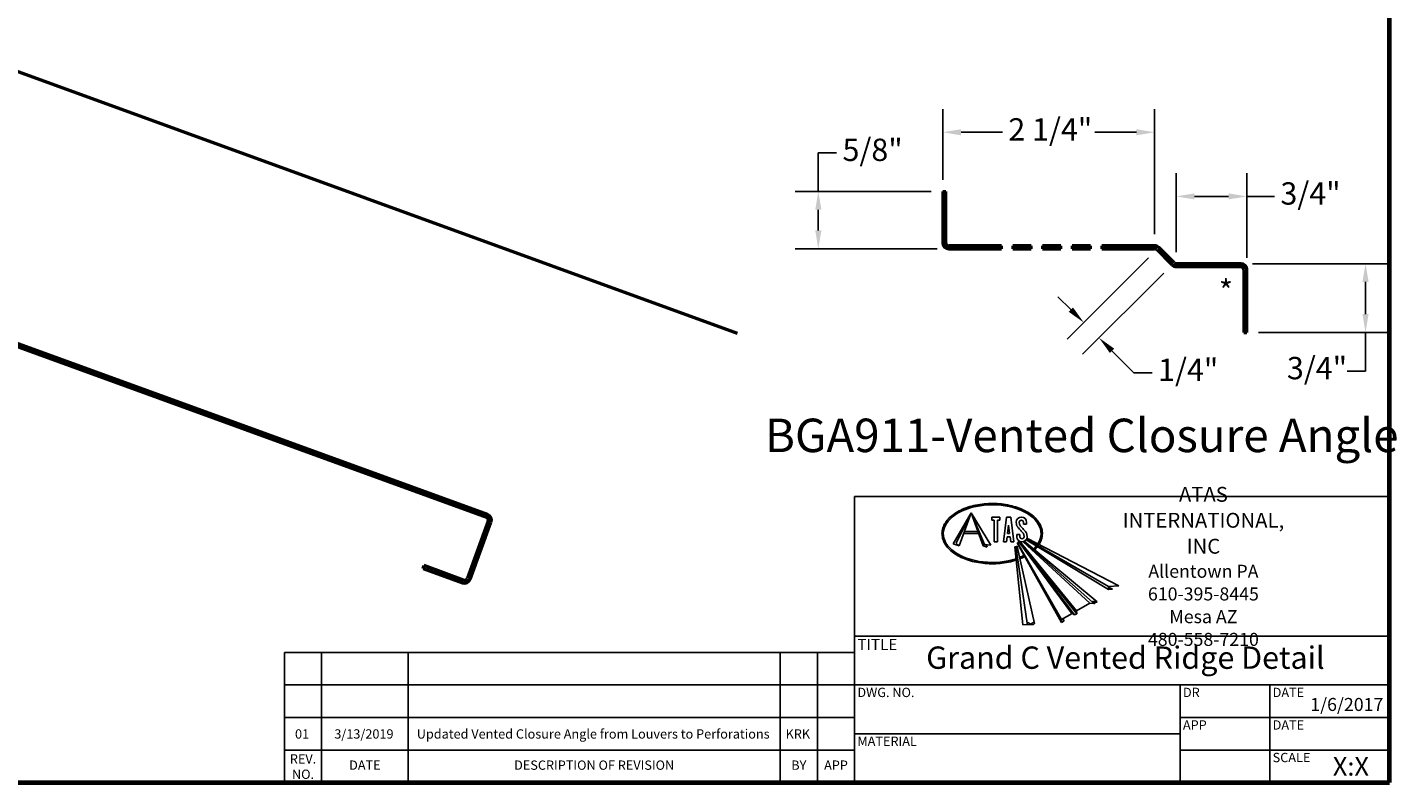
# Model space of a CAD drawing. Units: inches. Extents: x 0.6 to 33.5, y 0.6 to 21.4.
# Drawn here: x 18.8 to 33.5, y 0.6 to 8.7 of the extents above; entities that cross this region are included whole.
import ezdxf

# ---------------------------------------------------------------- set-up
doc = ezdxf.new("R2010")
doc.units = ezdxf.units.IN
doc.header["$LTSCALE"] = 2
doc.header["$MEASUREMENT"] = 0
doc.layers.get('0').update_dxf_attribs({"lineweight": 13})
for name, color, linetype, lineweight in [('Border (ANSI)', 7, 'Continuous', 70), ('Dimension (ANSI)', 7, 'Continuous', 25), ('Logo', 7, 'Continuous', 25), ('Sketch Geometry (ANSI)', 7, 'Continuous', 25), ('Symbol (ANSI)', 7, 'Continuous', 25), ('Title (ANSI)', 7, 'Continuous', 50), ('Visible (ANSI)', 7, 'Continuous', 50)]:
    doc.layers.add(name, color=color, linetype=linetype, lineweight=lineweight)
doc.styles.add('Label Text (ANSI)', font='tahoma.ttf')
doc.styles.add('Note Text (ANSI)', font='tahoma.ttf')
doc.styles.add('Title Block Info', font='tahoma.ttf')
doc.styles.add('Title Block Labels', font='tahoma.ttf')
doc.dimstyles.new('Architectural (ANSI)', dxfattribs={"dimscale": 2, "dimtxt": 0.12, "dimasz": 0.098425, "dimexe": 0.125, "dimexo": 0.0625, "dimgap": 0.031496, "dimtad": 0, "dimtih": 1, "dimtoh": 1, "dimdec": 4, "dimrnd": 1e-08, "dimzin": 3, "dimdsep": 46, "dimlunit": 4, "dimtxsty": 'Note Text (ANSI)', "dimcen": 0.09, "dimdle": 0.393701, "dimclrd": 256, "dimclre": 256, "dimclrt": 256, "dimadec": 0, "dimazin": 3, "dimtfac": 1, "dimtofl": 0, "dimtmove": 0, "dimatfit": 3, "dimfxl": 1, "dimfrac": 2, "dimtolj": 1, "dimtzin": 12, "dimlwd": -1, "dimlwe": -1, "dimarcsym": 0})

# ---------------------------------------------------------------- blocks, each defined once
blk = doc.blocks.new('Borders ATAS A Border')
at = {"layer": 'Border (ANSI)'}
for p, q in [((16.7, 0.3), (16.7, 10.7)), ((0.3, 0.3), (16.7, 0.3))]:
    blk.add_line(p, q, dxfattribs=at)
blk = doc.blocks.new('Title Blocks ATAS A-B Title Block')
at = {"layer": 'Logo', "linetype": 'Continuous'}
for p, q in [((5.5128, 4.0299), (5.6086, 4.1959)), ((5.5283, 4.0342), (5.6086, 4.1959)), ((5.6086, 4.1959), (5.544, 4.0185)), ((5.7141, 4.0235), (5.6086, 4.1959)), ((5.6086, 4.1959), (5.6731, 4.0185)), ((5.6809, 4.0264), (5.6086, 4.1959)), ((5.7194, 4.1737), (5.7194, 4.1571)), ((5.7194, 4.1737), (5.7638, 4.1737)), ((5.7194, 4.1571), (5.7335, 4.1571)), ((5.7335, 4.1571), (5.7335, 4.0407)), ((5.7498, 4.1571), (5.7638, 4.1571)), ((5.7498, 4.1571), (5.7498, 4.0407)), ((5.7638, 4.1571), (5.7638, 4.1737)), ((5.7992, 4.1737), (5.7829, 4.0407)), ((5.7992, 4.1737), (5.8216, 4.1737)), ((5.8104, 4.1307), (5.8048, 4.0851)), ((5.8104, 4.1307), (5.816, 4.0851)), ((5.8216, 4.1737), (5.8379, 4.0407)), ((5.8521, 4.1351), (5.8512, 4.1461)), ((5.8524, 4.1338), (5.8521, 4.1351)), ((5.8536, 4.1304), (5.8524, 4.1338)), ((5.8544, 4.1285), (5.8536, 4.1304)), ((5.8551, 4.127), (5.8544, 4.1285)), ((5.8564, 4.1243), (5.8551, 4.127)), ((5.8577, 4.1224), (5.8564, 4.1243)), ((5.8582, 4.1216), (5.8577, 4.1224)), ((5.8685, 4.135), (5.8679, 4.1461)), ((5.8728, 4.1277), (5.8685, 4.135)), ((5.8743, 4.1257), (5.8728, 4.1277)), ((5.8827, 4.116), (5.8743, 4.1257)), ((5.89, 4.146), (5.89, 4.1349)), ((5.9067, 4.1349), (5.89, 4.1349)), ((5.9067, 4.146), (5.9067, 4.1349)), ((5.5685, 4.0857), (5.6487, 4.0857)), ((5.5723, 4.0964), (5.6448, 4.0964)), ((5.8027, 4.0684), (5.7993, 4.0407)), ((5.8027, 4.0684), (5.8181, 4.0684)), ((5.8048, 4.0851), (5.816, 4.0851)), ((5.8181, 4.0684), (5.8215, 4.0407)), ((5.8545, 4.0684), (5.8545, 4.0795)), ((5.8545, 4.0795), (5.8712, 4.0795)), ((5.8603, 4.1189), (5.8582, 4.1216)), ((5.8605, 4.1186), (5.8603, 4.1189)), ((5.8632, 4.1153), (5.8605, 4.1186)), ((5.8683, 4.1094), (5.8632, 4.1153)), ((5.8692, 4.1085), (5.8683, 4.1094)), ((5.8703, 4.1072), (5.8692, 4.1085)), ((5.8703, 4.1072), (5.8752, 4.102)), ((5.8712, 4.0684), (5.8712, 4.0795)), ((5.8752, 4.102), (5.8785, 4.0984)), ((5.8785, 4.0984), (5.8869, 4.0887)), ((5.886, 4.1124), (5.8827, 4.116)), ((5.8909, 4.1072), (5.886, 4.1124)), ((5.8869, 4.0887), (5.8884, 4.0867)), ((5.8884, 4.0867), (5.8927, 4.0794)), ((5.8909, 4.1072), (5.892, 4.1059)), ((5.892, 4.1059), (5.8929, 4.105)), ((5.8927, 4.0794), (5.8933, 4.0683)), ((5.8929, 4.105), (5.898, 4.0991)), ((5.898, 4.0991), (5.9007, 4.0958)), ((5.9007, 4.0958), (5.9009, 4.0955)), ((5.9009, 4.0955), (5.903, 4.0928)), ((5.903, 4.0928), (5.9035, 4.092)), ((5.9035, 4.092), (5.9048, 4.0901)), ((5.9048, 4.0901), (5.9061, 4.0874)), ((5.9048, 4.0523), (6.3477, 3.7843)), ((5.9061, 4.0874), (5.9068, 4.0859)), ((6.3477, 3.8004), (5.9064, 4.0549)), ((5.9068, 4.0859), (5.9076, 4.084)), ((5.9076, 4.084), (5.9088, 4.0806)), ((5.9088, 4.0806), (5.9091, 4.0793)), ((5.9088, 4.0605), (6.4035, 3.8034)), ((5.9091, 4.0793), (5.91, 4.0683)), ((5.544, 4.0185), (5.5128, 4.0299)), ((5.544, 4.0185), (5.5283, 4.0342)), ((5.6731, 4.0185), (5.6809, 4.0264)), ((5.6731, 4.0185), (5.6945, 4.0128)), ((5.6809, 4.0264), (5.7141, 4.0235)), ((5.6899, 4.0256), (5.6945, 4.0128)), ((5.7335, 4.0407), (5.7498, 4.0407)), ((5.7829, 4.0407), (5.7993, 4.0407)), ((5.8215, 4.0407), (5.8379, 4.0407)), ((5.8447, 4.0144), (5.849, 4.0145)), ((5.8864, 3.5945), (5.8447, 4.0144)), ((5.8489, 4.0155), (5.8498, 4.0167)), ((5.9097, 3.6043), (5.8489, 4.0155)), ((5.8498, 4.0167), (5.8508, 4.0164)), ((5.8508, 4.0164), (5.8529, 4.015)), ((5.8529, 4.015), (5.855, 4.0165)), ((5.8556, 4.0168), (5.855, 4.0165)), ((5.8569, 4.0159), (5.8556, 4.0168)), ((5.8569, 4.0159), (5.9499, 3.6011)), ((5.8575, 4.035), (5.8662, 4.0401)), ((5.8575, 4.035), (6.0955, 3.6233)), ((5.8575, 4.035), (5.8575, 4.0325)), ((5.8575, 4.0325), (6.0955, 3.6071)), ((6.1511, 3.6555), (5.8662, 4.0401)), ((5.8662, 4.0401), (5.8684, 4.0388)), ((5.8684, 4.0388), (5.8703, 4.0399)), ((5.8684, 4.0388), (6.1651, 3.6475)), ((5.8699, 4.0422), (5.8712, 4.043)), ((5.8699, 4.0422), (6.175, 3.6691)), ((5.8699, 4.0422), (5.8703, 4.0399)), ((6.1776, 3.6545), (5.8703, 4.0399)), ((6.2466, 3.7106), (5.8889, 4.0415)), ((5.8918, 4.0424), (6.2613, 3.7172)), ((6.2869, 3.7176), (5.8948, 4.0437)), ((6.3477, 3.8004), (6.4035, 3.8034)), ((6.3477, 3.7843), (6.3477, 3.8004)), ((6.3685, 3.7854), (6.3477, 3.7974)), ((6.3477, 3.7843), (6.3685, 3.7854)), ((6.175, 3.6693), (6.2466, 3.7106)), ((6.2466, 3.7106), (6.2682, 3.7087)), ((6.2607, 3.7177), (6.2608, 3.7183)), ((6.2622, 3.7164), (6.2607, 3.7177)), ((6.2608, 3.7183), (6.262, 3.7195)), ((6.2608, 3.7183), (6.2608, 3.7183)), ((6.262, 3.7195), (6.2643, 3.7205)), ((6.2647, 3.7154), (6.2622, 3.7164)), ((6.2643, 3.7205), (6.2723, 3.7195)), ((6.2668, 3.7154), (6.2647, 3.7154)), ((6.2685, 3.7156), (6.2668, 3.7154)), ((6.2682, 3.7087), (6.271, 3.7087)), ((6.2693, 3.7156), (6.2685, 3.7156)), ((6.2718, 3.7148), (6.2693, 3.7156)), ((6.271, 3.7087), (6.2724, 3.7092)), ((6.2738, 3.713), (6.2718, 3.7148)), ((6.2723, 3.7195), (6.2788, 3.7163)), ((6.2724, 3.7092), (6.2731, 3.7099)), ((6.2731, 3.7099), (6.2739, 3.7119)), ((6.2739, 3.7119), (6.2738, 3.713)), ((6.2788, 3.7163), (6.2845, 3.7162)), ((6.2845, 3.7162), (6.2871, 3.7177)), ((5.944, 3.607), (5.9399, 3.6053)), ((5.9499, 3.6011), (5.944, 3.607)), ((6.0955, 3.6233), (6.1512, 3.6555)), ((6.0955, 3.6233), (6.0955, 3.6071)), ((6.0955, 3.6071), (6.1094, 3.6152)), ((6.1094, 3.6152), (6.1024, 3.6273)), ((6.1512, 3.6555), (6.1652, 3.6474)), ((6.1652, 3.6474), (6.1776, 3.6545)), ((6.175, 3.6693), (6.1776, 3.6545)), ((5.8864, 3.5945), (5.944, 3.5955)), ((5.9095, 3.5969), (5.9098, 3.6051)), ((5.9098, 3.6051), (5.9178, 3.6049)), ((5.9178, 3.6049), (5.9288, 3.5976)), ((5.9288, 3.5976), (5.9399, 3.6053)), ((5.944, 3.5955), (5.9499, 3.6011))]:
    blk.add_line(p, q, dxfattribs=at)
at = {"layer": 'Logo', "color": 7, "linetype": 'Continuous', "lineweight": 25}
blk.add_line((5.9006, 4.0476), (5.903, 4.0501), dxfattribs=at)
at = {"layer": 'Logo', "linetype": 'Continuous'}
for centre, radius, start, end in [((5.879, 4.146), 0.0277, 0, 180), ((5.879, 4.146), 0.0111, 0, 180), ((5.8822, 4.0684), 0.0277, 180, 0), ((5.8822, 4.0684), 0.0111, 180, 0)]:
    blk.add_arc(centre, radius, start, end, dxfattribs=at)
at = {"layer": 'Logo'}
for start_param, end_param in [(5.920587, 11.509279), (5.721945, 5.844109), (5.311273, 5.424577)]:
    blk.add_ellipse((5.7221, 4.0849), major_axis=(0.2627, 0), ratio=0.589286, start_param=start_param, end_param=end_param, dxfattribs=at)
for points in [[(5.9742, 4.0266), (5.9873, 4.0542), (5.992, 4.0831), (5.9882, 4.1121), (5.9761, 4.14), (5.9562, 4.1658), (5.9293, 4.1889), (5.8963, 4.2087), (5.8583, 4.2249), (5.8164, 4.2368), (5.7716, 4.2442), (5.7253, 4.2468), (5.679, 4.2448), (5.6339, 4.2381), (5.5913, 4.2269), (5.5527, 4.2113), (5.5191, 4.1919), (5.4913, 4.1691), (5.4704, 4.1437), (5.457, 4.1161), (5.4522, 4.0872), (5.4558, 4.0583), (5.4677, 4.0303), (5.4874, 4.0044), (5.5141, 3.9812), (5.5469, 3.9613), (5.5848, 3.9451), (5.6268, 3.9331), (5.6716, 3.9256), (5.7178, 3.9228), (5.7642, 3.9247), (5.8093, 3.9314), (5.8519, 3.9426)], [(5.9501, 3.9978), (5.9544, 4.002), (5.9585, 4.0064), (5.9624, 4.0108), (5.9661, 4.0152)], [(5.8717, 3.9498), (5.8783, 3.9525), (5.8848, 3.9553), (5.8911, 3.9582), (5.8973, 3.9613)]]:
    blk.add_spline(points, degree=3, dxfattribs=at)
at = {"layer": 'Sketch Geometry (ANSI)'}
for p, q in [((7.8575, 4.2837), (4.9825, 4.2837)), ((4.9825, 4.2837), (4.9825, 2.7462)), ((7.8575, 2.7462), (7.8575, 4.2837)), ((4.9825, 3.5337), (7.8575, 3.5337)), ((1.9175, 3.4462), (1.9175, 2.7462)), ((4.9825, 3.4462), (1.9175, 3.4462)), ((2.1175, 3.4462), (2.1175, 2.7462)), ((2.5825, 3.4462), (2.5825, 2.7462)), ((4.5825, 3.4462), (4.5825, 2.7462)), ((4.7825, 3.4462), (4.7825, 2.7462)), ((1.9175, 3.2712), (4.9825, 3.2712)), ((4.9825, 3.2712), (7.8575, 3.2712)), ((6.7325, 3.2712), (6.7325, 2.7462)), ((7.2147, 3.2712), (7.2147, 2.7462)), ((1.9175, 3.0962), (4.9825, 3.0962)), ((6.7325, 3.0962), (7.8575, 3.0962)), ((4.9825, 3.0087), (6.7325, 3.0087)), ((1.9175, 2.9212), (4.9825, 2.9212)), ((6.7325, 2.9212), (7.8575, 2.9212)), ((1.9175, 2.7462), (4.9825, 2.7462)), ((4.9825, 2.7462), (7.8575, 2.7462))]:
    blk.add_line(p, q, dxfattribs=at)
at = {"layer": 'Symbol (ANSI)', "char_height": 0.05, "attachment_point": 5, "style": 'Title Block Labels'}
for s, insert, line_spacing_factor in [('{\\H1.6x;ATAS INTERNATIONAL, INC\\P\\H0.875x;Allentown PA\\H1.3631x; \\H0.73365x;\\P610-395-8445\\H1.1376x; \\H0.87902x;\\PMesa AZ\\H1.1946x; \\H0.83708x;\\P480-558-7210\\H1.1855x; }', (6.8575, 3.9087), 1.04605), ('REV.\\PNO.', (2.0175, 2.8259), 0.987884)]:
    blk.add_mtext(s, dxfattribs=dict(at, insert=insert, line_spacing_factor=line_spacing_factor))
at = {"layer": 'Symbol (ANSI)'}
for s, insert, char_height, attachment_point, style in [('\\fTahoma|b0|i0;\\H0.0600;TITLE', (4.9975, 3.5187), 0.06, 1, 'Title Block Labels'), ('DWG. NO.', (4.9975, 3.2562), 0.05, 1, 'Title Block Labels'), ('DR', (6.7475, 3.2562), 0.05, 1, 'Title Block Labels'), ('DATE', (7.2297, 3.2562), 0.05, 1, 'Title Block Labels'), ('01', (2.0123, 3.0014), 0.05, 5, 'Title Block Labels'), ('3/13/2019', (2.3448, 3.0014), 0.05, 5, 'Title Block Labels'), ('Updated Vented Closure Angle from Louvers to Perforations', (3.5773, 3.0014), 0.05, 5, 'Title Block Labels'), ('KRK', (4.6773, 3.0014), 0.05, 5, 'Title Block Labels'), ('APP', (6.7475, 3.0812), 0.05, 1, 'Title Block Labels'), ('DATE', (7.2297, 3.0812), 0.05, 1, 'Title Block Labels'), ('MATERIAL', (4.9975, 2.9937), 0.05, 1, 'Title Block Labels'), ('SCALE', (7.2297, 2.9062), 0.05, 1, 'Title Block Labels'), ('\\fTahoma|b0|i0;\\H0.1000;X:X', (7.7475, 2.8337), 0.1, 6, 'Title Block Info'), ('DATE', (2.35, 2.8337), 0.05, 5, 'Title Block Labels'), ('DESCRIPTION OF REVISION', (3.5825, 2.8337), 0.05, 5, 'Title Block Labels'), ('BY', (4.6825, 2.8337), 0.05, 5, 'Title Block Labels'), ('APP', (4.8825, 2.8337), 0.05, 5, 'Title Block Labels')]:
    blk.add_mtext(s, dxfattribs=dict(at, insert=insert, char_height=char_height, attachment_point=attachment_point, style=style))
at = {"layer": 'Symbol (ANSI)', "style": 'Title Block Info'}
blk.add_attdef('CREATION_DATE_001', (7.432, 3.1314), '', height=0.07, dxfattribs=at)
at = {"layer": 'Title (ANSI)', "attachment_point": 5, "style": 'Note Text (ANSI)'}
for s, insert, char_height in [(' Grand C Vented Ridge Detail', (6.42, 3.4025), 0.12), ('\\fTahoma|b0|i0;\\H0.1000; ', (5.8575, 3.14), 0.1), ('\\fTahoma|b0|i0;\\H0.1000; ', (5.8575, 2.8775), 0.1)]:
    blk.add_mtext(s, dxfattribs=dict(at, insert=insert, char_height=char_height))
blk = doc.blocks.new('*D8')
at = {"layer": 'Defpoints', "color": 0, "transparency": 16777216}
for p in [(31.803, 6.18), (33.143, 6.18), (31.867, 5.441)]:
    blk.add_point(p, dxfattribs=at)
at = {"layer": 'Dimension (ANSI)', "transparency": 16777216}
for p, q in [((31.928, 6.18), (33.393, 6.18)), ((33.143, 5.983), (33.143, 5.638)), ((31.992, 5.441), (33.393, 5.441)), ((33.143, 5.441), (33.143, 5.025)), ((33.143, 5.025), (32.946, 5.025))]:
    blk.add_line(p, q, dxfattribs=at)
for points in [[(33.11, 5.983), (33.176, 5.983), (33.143, 6.18)], [(33.11, 5.638), (33.176, 5.638), (33.143, 5.441)]]:
    blk.add_solid(points, dxfattribs=at)
at = {"layer": 'Dimension (ANSI)', "transparency": 16777216, "insert": (32.298, 5.177), "char_height": 0.24, "attachment_point": 1, "style": 'Note Text (ANSI)'}
blk.add_mtext('\\A1;3/4"', dxfattribs=at)
blk = doc.blocks.new('*D9')
at = {"layer": 'Defpoints', "color": 0, "transparency": 16777216}
for p in [(31.107, 6.903), (31.107, 6.18), (31.867, 6.116)]:
    blk.add_point(p, dxfattribs=at)
at = {"layer": 'Dimension (ANSI)', "transparency": 16777216}
for p, q in [((31.107, 6.305), (31.107, 7.153)), ((31.867, 6.241), (31.867, 7.153)), ((31.304, 6.903), (31.67, 6.903)), ((31.867, 6.903), (32.165, 6.903))]:
    blk.add_line(p, q, dxfattribs=at)
for points in [[(31.304, 6.936), (31.304, 6.871), (31.107, 6.903)], [(31.67, 6.936), (31.67, 6.871), (31.867, 6.903)]]:
    blk.add_solid(points, dxfattribs=at)
at = {"layer": 'Dimension (ANSI)', "transparency": 16777216, "insert": (32.228, 7.055), "char_height": 0.24, "attachment_point": 1, "style": 'Note Text (ANSI)'}
blk.add_mtext('\\A1;3/4"', dxfattribs=at)
blk = doc.blocks.new('*D10')
at = {"layer": 'Defpoints', "color": 0, "transparency": 16777216}
for p in [(30.898, 6.331), (31.062, 6.167), (30.278, 5.383)]:
    blk.add_point(p, dxfattribs=at)
at = {"layer": 'Dimension (ANSI)', "transparency": 16777216}
for p, q in [((30.81, 6.242), (29.937, 5.37)), ((30.974, 6.078), (30.101, 5.206)), ((29.975, 5.686), (29.835, 5.825)), ((30.417, 5.243), (30.653, 5.008)), ((30.653, 5.008), (30.85, 5.008))]:
    blk.add_line(p, q, dxfattribs=at)
for points in [[(29.998, 5.709), (29.951, 5.663), (30.114, 5.547)], [(30.44, 5.267), (30.394, 5.22), (30.278, 5.383)]]:
    blk.add_solid(points, dxfattribs=at)
at = {"layer": 'Dimension (ANSI)', "transparency": 16777216, "insert": (30.913, 5.159), "char_height": 0.24, "attachment_point": 1, "style": 'Note Text (ANSI)'}
blk.add_mtext('\\A1;1/4"', dxfattribs=at)
blk = doc.blocks.new('*D11')
at = {"layer": 'Defpoints', "color": 0, "transparency": 16777216}
for p in [(28.598, 7.593), (28.598, 6.957), (30.875, 6.372)]:
    blk.add_point(p, dxfattribs=at)
at = {"layer": 'Dimension (ANSI)', "transparency": 16777216}
for p, q in [((28.598, 7.082), (28.598, 7.843)), ((30.875, 6.497), (30.875, 7.843)), ((28.794, 7.593), (29.24, 7.593)), ((30.679, 7.593), (30.233, 7.593))]:
    blk.add_line(p, q, dxfattribs=at)
for points in [[(28.794, 7.626), (28.794, 7.56), (28.598, 7.593)], [(30.679, 7.626), (30.679, 7.56), (30.875, 7.593)]]:
    blk.add_solid(points, dxfattribs=at)
at = {"layer": 'Dimension (ANSI)', "transparency": 16777216, "insert": (29.303, 7.744), "char_height": 0.24, "attachment_point": 1, "style": 'Note Text (ANSI)'}
blk.add_mtext('\\A1;2 1/4"', dxfattribs=at)
blk = doc.blocks.new('*D12')
at = {"layer": 'Defpoints', "color": 0, "transparency": 16777216}
for p in [(28.598, 6.957), (27.26, 6.34), (28.662, 6.34)]:
    blk.add_point(p, dxfattribs=at)
at = {"layer": 'Dimension (ANSI)', "transparency": 16777216}
for p, q in [((27.26, 6.957), (27.26, 7.373)), ((27.26, 7.373), (27.457, 7.373)), ((28.473, 6.957), (27.01, 6.957)), ((27.26, 6.537), (27.26, 6.76)), ((28.537, 6.34), (27.01, 6.34))]:
    blk.add_line(p, q, dxfattribs=at)
for points in [[(27.227, 6.76), (27.293, 6.76), (27.26, 6.957)], [(27.227, 6.537), (27.293, 6.537), (27.26, 6.34)]]:
    blk.add_solid(points, dxfattribs=at)
at = {"layer": 'Dimension (ANSI)', "transparency": 16777216, "insert": (27.52, 7.524), "char_height": 0.24, "attachment_point": 1, "style": 'Note Text (ANSI)'}
blk.add_mtext('\\A1;5/8"', dxfattribs=at)

msp = doc.modelspace()

# ---------------------------------------------------------------- linework, layer by layer
at = {"layer": 'Visible (ANSI)', "color": 36, "true_color": 0x804000}
msp.add_line((26.39005, 5.42871), (15.14808, 9.52046), dxfattribs=at)
at = {"layer": 'Visible (ANSI)', "color": 1, "true_color": 0xff0000}
for p, q in [((28.59758, 6.95674), (28.59758, 6.40412)), ((28.59758, 6.95674), (28.62958, 6.95674)), ((28.62958, 6.40412), (28.62958, 6.95674)), ((23.70255, 3.48304), (15.07191, 6.62434)), ((15.06097, 6.59427), (23.6916, 3.45297)), ((29.22758, 6.37212), (28.66158, 6.37212)), ((28.66158, 6.34012), (29.22758, 6.34012)), ((29.22758, 6.34012), (29.22758, 6.37212)), ((29.54651, 6.37212), (29.35258, 6.37212)), ((29.35258, 6.37212), (29.35258, 6.34012)), ((29.35258, 6.34012), (29.54651, 6.34012)), ((29.54651, 6.34012), (29.54651, 6.37212)), ((29.86545, 6.37212), (29.67151, 6.37212)), ((29.67151, 6.37212), (29.67151, 6.34012)), ((29.67151, 6.34012), (29.86545, 6.34012)), ((29.86545, 6.34012), (29.86545, 6.37212)), ((30.18439, 6.37212), (29.99045, 6.37212)), ((29.99045, 6.37212), (29.99045, 6.34012)), ((29.99045, 6.34012), (30.18439, 6.34012)), ((30.18439, 6.34012), (30.18439, 6.37212)), ((30.87539, 6.37212), (30.30939, 6.37212)), ((30.30939, 6.37212), (30.30939, 6.34012)), ((30.30939, 6.34012), (30.87539, 6.34012)), ((30.89801, 6.33075), (31.06199, 6.16677)), ((31.08462, 6.18939), (30.92064, 6.35338)), ((31.80296, 6.18002), (31.10725, 6.18002)), ((31.10725, 6.14802), (31.80296, 6.14802)), ((31.83496, 6.11602), (31.83496, 5.44121)), ((31.86696, 5.44121), (31.86696, 6.11602)), ((31.83496, 5.44121), (31.86696, 5.44121)), ((23.71073, 3.41196), (23.48705, 2.7974)), ((23.51712, 2.78645), (23.7408, 3.40101)), ((23.01035, 2.9028), (23.02129, 2.93287)), ((23.01035, 2.9028), (23.43509, 2.7482)), ((23.44603, 2.77827), (23.02129, 2.93287))]:
    msp.add_line(p, q, dxfattribs=at)
for centre, radius, start, end in [((28.66158, 6.40412), 0.064, 180, 270), ((28.66158, 6.40412), 0.032, 180, 270), ((30.87539, 6.30812), 0.064, 45, 90), ((30.87539, 6.30812), 0.032, 45, 90), ((31.10725, 6.21202), 0.032, 225, 270), ((31.10725, 6.21202), 0.064, 225, 270), ((31.80296, 6.11602), 0.064, 0, 90), ((31.80296, 6.11602), 0.032, 0, 90), ((23.68066, 3.4229), 0.032, 340, 70), ((23.68066, 3.4229), 0.064, 340, 70), ((23.45698, 2.80834), 0.032, 250, 340), ((23.45698, 2.80834), 0.064, 250, 340)]:
    msp.add_arc(centre, radius, start, end, dxfattribs=at)

# ---------------------------------------------------------------- block references
at = {"xscale": 2, "yscale": 2, "zscale": 2}
msp.add_blockref('Borders ATAS A Border', (0, 0), dxfattribs=at)
msp.add_blockref('Title Blocks ATAS A-B Title Block', (17.68497, -4.89243), dxfattribs=at).add_auto_attribs({'CREATION_DATE_001': '1/6/2017'})

# ---------------------------------------------------------------- texts
at = {"layer": 'Symbol (ANSI)', "insert": (31.56572, 6.00419), "char_height": 0.24, "attachment_point": 1, "style": 'Note Text (ANSI)'}
msp.add_mtext('*', dxfattribs=at)
at = {"layer": 'Symbol (ANSI)', "insert": (26.6863, 4.0412), "char_height": 0.36, "attachment_point": 7, "line_spacing_factor": 2.370882, "style": 'Label Text (ANSI)'}
msp.add_mtext('BGA911-Vented Closure Angle', dxfattribs=at)

# ---------------------------------------------------------------- dimensions: what is measured, and where the dimension line sits
at = {"layer": 'Dimension (ANSI)'}
for base, p1, p2, angle, override, picture, middle in [((28.59758, 7.59284), (30.87539, 6.37212), (28.59758, 6.95674), 180, {"dimtih": 0, "dimtoh": 0, "dimdec": 4, "dimlfac": 1, "dimtp": 0, "dimtm": 0, "dimtdec": 2, "dimatfit": 1}, '*D11', (29.73648, 7.59284)), ((27.25996, 6.34012), (28.59758, 6.95674), (28.66158, 6.34012), 270, {"dimdec": 4, "dimlfac": 1, "dimtp": 0, "dimtm": 0, "dimtdec": 2, "dimatfit": 2}, '*D12', (27.81017, 7.37283)), ((30.27786, 5.38263), (30.89801, 6.33075), (31.06199, 6.16677), 135, {"dimdec": 4, "dimlfac": 1, "dimtp": 0, "dimtm": 0, "dimtdec": 2, "dimatfit": 1}, '*D10', (31.19498, 5.0075)), ((33.14275, 6.18002), (31.86696, 5.44121), (31.80296, 6.18002), 270, {"dimdec": 4, "dimlfac": 1, "dimtp": 0, "dimtm": 0, "dimtdec": 2, "dimatfit": 2}, '*D8', (32.59036, 5.02512))]:
    dim = msp.add_linear_dim(base=base, p1=p1, p2=p2, angle=angle, dimstyle='Architectural (ANSI)', override=override, dxfattribs=at)
    dim.commit()
    dim.dimension.update_dxf_attribs({"geometry": picture, "text_midpoint": middle, "dimtype": 160})
dim = msp.add_linear_dim(base=(31.10725, 6.90342), p1=(31.86696, 6.11602), p2=(31.10725, 6.18002), dimstyle='Architectural (ANSI)', override={"dimtih": 0, "dimtoh": 0, "dimdec": 4, "dimlfac": 1, "dimtp": 0, "dimtm": 0, "dimtdec": 2, "dimatfit": 2}, dxfattribs=at)
dim.commit()
dim.dimension.update_dxf_attribs({"geometry": '*D9', "text_midpoint": (32.52009, 6.90342), "dimtype": 160})

doc.saveas('drawing.dxf')
